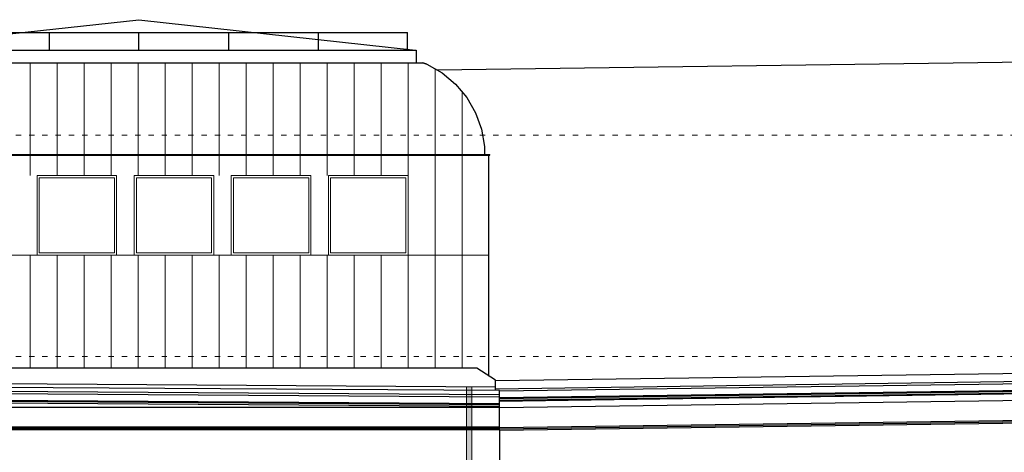
# Model space of a CAD drawing. Units: centimetres. Extents: x -2439 to 4725, y -107832 to -92011.
# Drawn here: x -340 to 1887, y -101926 to -100948 of the extents above; entities that cross this region are included whole.
import ezdxf

# ---------------------------------------------------------------- set-up
doc = ezdxf.new("R2010")
doc.units = ezdxf.units.CM
doc.header["$MEASUREMENT"] = 0
doc.linetypes.add('ACAD_ISO03W100', pattern=[30, 12, -18])
doc.layers.add('00-ARCH-ELEWACJE-KRESKOWANIE', color=2, linetype='Continuous')
doc.layers.add('00-ARCH-KOTY WYS', color=80, linetype='Continuous', lineweight=5)
doc.layers.add('00-ARCH-WPUSTY', color=130, linetype='Continuous', lineweight=0)
doc.layers.add('00-ARCH-TABLICZKI', color=7, linetype='Continuous', lineweight=0, true_color=0xffb801)

msp = doc.modelspace()

# ---------------------------------------------------------------- hatches: boundary and pattern name
at = {"layer": '00-ARCH-WPUSTY'}
h = msp.add_hatch(color=253, dxfattribs=at)
h.paths.add_polyline_path([(670.849, -101777.518), (670.849, -101781.408), (682.849, -101781.408), (682.849, -101777.595)])
h.paths.add_polyline_path([(682.849, -101786.408), (682.849, -101781.408), (670.849, -101781.408), (670.849, -101786.408)])
h.paths.add_polyline_path([(682.849, -101801.408), (682.849, -101786.408), (670.849, -101786.408), (670.849, -101801.408)])
h.paths.add_polyline_path([(682.849, -101803.408), (682.849, -101801.408), (670.849, -101801.408), (670.849, -101803.408)])
h.paths.add_polyline_path([(682.849, -101807.408), (682.849, -101803.408), (670.849, -101803.408), (670.849, -101807.408)])
h.paths.add_polyline_path([(682.849, -101809.408), (682.849, -101807.408), (670.849, -101807.408), (670.849, -101809.408)])
h.paths.add_polyline_path([(682.849, -101824.408), (682.849, -101809.408), (670.849, -101809.408), (670.849, -101824.408)])
h.paths.add_polyline_path([(682.849, -101869.408), (682.849, -101824.408), (670.849, -101824.408), (670.849, -101869.408)])
h.paths.add_polyline_path([(682.849, -101872.408), (682.849, -101869.408), (670.849, -101869.408), (670.849, -101872.408)])
h.paths.add_polyline_path([(682.849, -101875.408), (682.849, -101872.408), (670.849, -101872.408), (670.849, -101875.408)])
h.paths.add_polyline_path([(682.849, -101875.408), (670.849, -101875.408), (670.849, -102194.158), (682.849, -102194.158)])
h.paths.add_polyline_path([(682.849, -102576.408), (682.849, -102194.158), (670.849, -102194.158), (670.849, -102576.408)])
h.paths.add_polyline_path([(682.849, -102581.408), (682.849, -102576.408), (670.849, -102576.408), (670.849, -102581.408)])
h.paths.add_polyline_path([(682.849, -102582.408), (682.849, -102581.408), (670.849, -102581.408), (670.849, -102582.408)])
h.paths.add_polyline_path([(682.849, -102583.408), (682.849, -102582.408), (670.849, -102582.408), (670.849, -102583.408)])
h.paths.add_polyline_path([(682.849, -102585.408), (682.849, -102583.408), (670.849, -102583.408), (670.849, -102585.408)])
h.paths.add_polyline_path([(682.849, -102586.408), (682.849, -102585.408), (670.849, -102585.408), (670.849, -102586.408)])
h.paths.add_polyline_path([(682.849, -102586.408), (670.849, -102586.408), (670.849, -102630.158), (682.849, -102630.158)])
h.paths.add_polyline_path([(682.849, -102638.889), (682.849, -102630.158), (670.849, -102630.158), (670.849, -102638.889)])

# ---------------------------------------------------------------- linework, layer by layer
at = {"layer": '00-ARCH-ELEWACJE-KRESKOWANIE', "color": 1}
for p, q in [((-695.907, -101016.588), (-70.142, -100947.645)), ((-70.142, -100947.645), (555.622, -101016.588)), ((-695.907, -101016.588), (555.622, -101016.588)), ((555.622, -101016.588), (556.858, -101016.724)), ((556.858, -101016.724), (556.858, -101044.855)), ((3161.386, -101026.564), (604.546, -101061.682)), ((-712.142, -101044.856), (571.858, -101044.855)), ((581.446, -101048.345), (571.858, -101044.855)), ((571.858, -101044.855), (581.446, -101048.345)), ((581.446, -101048.345), (615.769, -101068.162)), ((581.446, -101048.345), (615.769, -101068.162)), ((615.769, -101068.162), (646.129, -101093.637)), ((615.769, -101068.162), (646.129, -101093.637)), ((646.129, -101093.637), (671.604, -101123.997)), ((671.604, -101123.997), (691.42, -101158.319)), ((691.42, -101158.319), (704.975, -101195.562)), ((704.975, -101195.562), (711.858, -101234.592)), ((711.858, -101234.592), (711.858, -101252.408)), ((-867.142, -101252.408), (723.858, -101252.408)), ((-867.142, -101254.408), (723.858, -101254.408)), ((721.858, -101445.408), (721.858, -101254.408)), ((723.858, -101254.408), (723.858, -101252.408)), ((721.858, -101753.627), (721.858, -101445.408)), ((694.358, -101735.768), (-865.142, -101735.768)), ((736.289, -101762.999), (694.358, -101735.768)), ((736.314, -101763.779), (2002.854, -101746.377)), ((745.858, -101786.408), (-1609.642, -101771.408)), ((-1591.771, -101762.999), (736.289, -101777.938)), ((736.289, -101786.347), (736.289, -101762.999)), ((736.289, -101763.763), (736.314, -101763.779)), ((2001.539, -101765.352), (736.289, -101783.019)), ((2001.579, -101770.352), (745.858, -101787.886)), ((745.858, -101795.888), (-1609.642, -101781.408)), ((745.858, -101801.408), (-1608.142, -101786.408)), ((2002.854, -101785.335), (745.858, -101802.887)), ((745.858, -101801.408), (745.858, -101786.408)), ((2002.854, -101787.335), (745.858, -101804.888)), ((2002.854, -101791.336), (745.858, -101808.888)), ((2002.854, -101793.336), (745.858, -101810.888)), ((745.858, -101816.408), (-1606.142, -101801.408)), ((745.858, -101818.408), (-1570.142, -101803.408)), ((745.858, -101822.408), (-1563.142, -101807.408)), ((745.858, -101803.408), (745.858, -101801.408)), ((745.858, -101804.939), (745.858, -101803.408)), ((745.858, -101806.237), (745.858, -101804.939)), ((745.858, -101807.104), (745.858, -101806.237)), ((745.858, -101807.408), (745.858, -101807.104)), ((745.858, -101809.408), (745.858, -101807.408)), ((2002.854, -101808.337), (745.858, -101825.89)), ((745.858, -101824.408), (745.858, -101809.408)), ((745.858, -101824.408), (-1560.142, -101824.408)), ((745.858, -101824.408), (-1560.142, -101824.408)), ((745.858, -101869.408), (745.858, -101824.408)), ((2002.855, -101853.342), (745.858, -101870.894)), ((2002.855, -101856.342), (745.858, -101873.894)), ((2002.855, -101859.342), (745.858, -101876.895)), ((745.858, -101869.408), (-1563.142, -101869.408)), ((745.858, -101872.408), (-1563.142, -101872.408)), ((745.858, -101875.408), (-1558.142, -101875.408)), ((745.858, -101875.408), (-1558.142, -101875.408)), ((745.858, -101872.408), (745.858, -101869.408)), ((745.858, -101873.556), (745.858, -101872.408)), ((745.858, -101874.529), (745.858, -101873.556)), ((745.858, -101875.18), (745.858, -101874.529)), ((745.858, -101875.408), (745.858, -101875.18)), ((745.858, -101875.408), (745.858, -102576.408))]:
    msp.add_line(p, q, dxfattribs=at)
at = {"layer": '00-ARCH-KOTY WYS', "linetype": 'ACAD_ISO03W100', "lineweight": 0}
for p, q in [((-2058.517, -101209.158), (4510.079, -101209.158)), ((-2058.517, -101709.158), (4510.079, -101709.158))]:
    msp.add_line(p, q, dxfattribs=at)
at = {"layer": '00-ARCH-TABLICZKI'}
for p, q in [((537.859, -100976.587), (-678.343, -100976.588)), ((-474.643, -100977.587), (-272.943, -100977.587)), ((-272.943, -101016.588), (-272.943, -100977.587)), ((-271.943, -101016.588), (-271.943, -100977.587)), ((-271.943, -100977.587), (-71.243, -100977.587)), ((-71.243, -101016.588), (-71.243, -100977.587)), ((-70.243, -101016.588), (-70.243, -100977.587)), ((-70.243, -100977.587), (132.457, -100977.587)), ((132.457, -101016.588), (132.457, -100977.587)), ((133.457, -101016.588), (133.457, -100977.587)), ((133.457, -100977.587), (335.157, -100977.587)), ((335.157, -101016.588), (335.157, -100977.587)), ((336.157, -101016.588), (336.157, -100977.587)), ((536.859, -100977.587), (336.157, -100977.587)), ((536.859, -101016.587), (536.859, -100977.587)), ((537.859, -101016.587), (537.859, -100976.587)), ((-315.8, -101044.856), (-315.8, -101300.337)), ((-254.762, -101044.856), (-254.762, -101300.337)), ((-193.724, -101044.856), (-193.724, -101300.337)), ((-132.686, -101044.856), (-132.686, -101300.337)), ((-71.648, -101044.856), (-71.648, -101300.337)), ((-10.61, -101044.856), (-10.61, -101300.337)), ((50.428, -101044.856), (50.428, -101300.337)), ((111.466, -101044.856), (111.466, -101300.337)), ((172.504, -101044.855), (172.504, -101300.337)), ((233.542, -101044.855), (233.542, -101300.337)), ((294.58, -101044.855), (294.58, -101300.337)), ((355.618, -101044.855), (355.618, -101300.337)), ((416.656, -101044.855), (416.656, -101300.337)), ((477.694, -101044.855), (477.694, -101300.337)), ((538.732, -101044.855), (538.732, -101735.768)), ((599.77, -101058.924), (599.77, -101735.768)), ((660.808, -101111.13), (660.808, -101735.768)), ((-865.142, -101480.337), (721.858, -101480.337)), ((-315.8, -101480.337), (-315.8, -101735.768)), ((-254.762, -101480.337), (-254.762, -101735.768)), ((-193.724, -101480.337), (-193.724, -101735.768)), ((-132.686, -101480.337), (-132.686, -101735.768)), ((-71.648, -101480.337), (-71.648, -101735.768)), ((-10.61, -101480.337), (-10.61, -101735.768)), ((50.428, -101480.337), (50.428, -101735.768)), ((111.466, -101480.337), (111.466, -101735.768)), ((172.504, -101480.337), (172.504, -101735.768)), ((233.542, -101480.337), (233.542, -101735.768)), ((294.58, -101480.337), (294.58, -101735.768)), ((355.618, -101480.337), (355.618, -101735.768)), ((416.656, -101480.337), (416.656, -101735.768)), ((477.694, -101480.337), (477.694, -101735.768))]:
    msp.add_line(p, q, dxfattribs=at)
for points in [[(-120.368, -101300.337), (-300.368, -101300.337), (-300.368, -101480.337), (-120.368, -101480.337)], [(-125.368, -101305.337), (-295.368, -101305.337), (-295.368, -101475.337), (-125.368, -101475.337)], [(99.332, -101300.337), (-80.668, -101300.337), (-80.668, -101480.337), (99.332, -101480.337)], [(94.332, -101305.337), (-75.668, -101305.337), (-75.668, -101475.337), (94.332, -101475.337)], [(319.032, -101300.337), (139.032, -101300.337), (139.032, -101480.337), (319.032, -101480.337)], [(314.032, -101305.337), (144.032, -101305.337), (144.032, -101475.337), (314.032, -101475.337)], [(538.732, -101300.337), (358.732, -101300.337), (358.732, -101480.337), (538.732, -101480.337)], [(533.732, -101305.337), (363.732, -101305.337), (363.732, -101475.337), (533.732, -101475.337)]]:
    msp.add_lwpolyline(points, close=True, dxfattribs=at)
at = {"layer": '00-ARCH-WPUSTY', "color": 161, "true_color": 0x40a5ff}
for p, q in [((670.849, -101777.518), (670.849, -102851.408)), ((682.849, -101777.595), (682.849, -102851.408))]:
    msp.add_line(p, q, dxfattribs=at)

doc.saveas('drawing.dxf')
